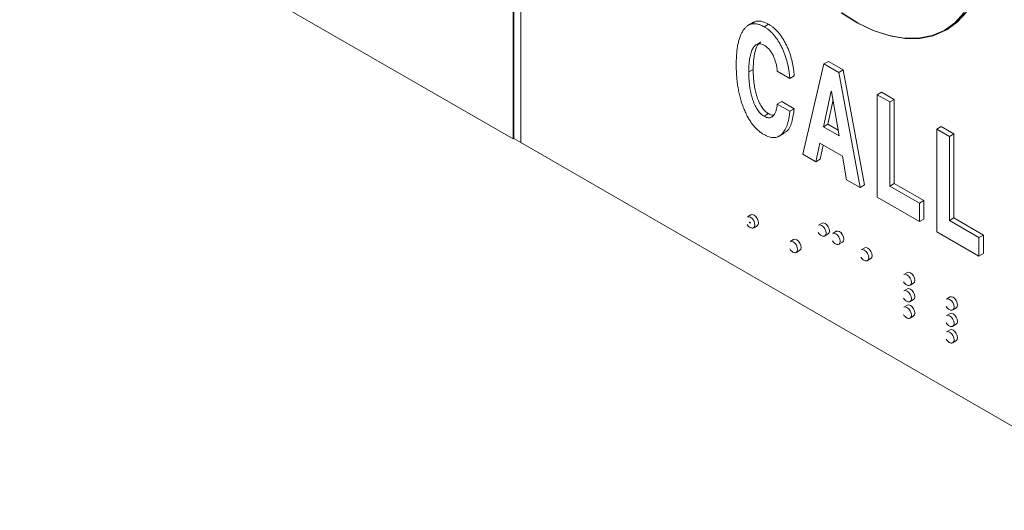
# Model space of a CAD drawing. Units: inches. Extents: x 0.3 to 21.8, y 0.2 to 16.9.
# Drawn here: x 17.3 to 19.7, y 4.3 to 5.5 of the extents above; entities that cross this region are included whole.
import ezdxf

# ---------------------------------------------------------------- set-up
doc = ezdxf.new("R2010")
doc.units = ezdxf.units.IN
doc.header["$MEASUREMENT"] = 0

msp = doc.modelspace()

# ---------------------------------------------------------------- linework, layer by layer
at = {"color": 7, "linetype": 'Continuous', "lineweight": 15}
for p, q in [((18.4868, 5.18958), (18.4868, 9.88469)), ((18.48864, 9.88575), (18.48864, 5.19064)), ((18.50632, 5.18044), (18.50632, 9.87555)), ((17.26032, 5.89761), (18.4868, 5.18958)), ((19.08448, 5.47926), (19.07067, 5.47129)), ((19.11089, 5.46823), (19.12194, 5.47461)), ((19.56291, 5.45966), (19.56569, 5.46126)), ((19.4289, 5.44446), (19.43122, 5.44395)), ((19.07283, 5.35593), (19.08387, 5.36231)), ((19.20697, 5.15106), (19.25977, 5.37574)), ((19.25977, 5.37574), (19.27082, 5.38212)), ((19.25977, 5.37574), (19.2966, 5.35448)), ((19.27082, 5.38212), (19.30765, 5.36086)), ((19.2966, 5.35448), (19.30765, 5.36086)), ((19.30765, 5.36086), (19.36046, 5.07521)), ((19.17481, 5.33974), (19.14365, 5.35773)), ((19.17481, 5.33974), (19.18586, 5.34611)), ((19.2966, 5.35448), (19.34941, 5.06883)), ((19.27761, 5.30799), (19.2584, 5.21951)), ((19.2789, 5.30725), (19.27761, 5.30799)), ((19.29793, 5.19669), (19.2789, 5.30725)), ((19.3921, 5.29935), (19.40315, 5.30573)), ((19.3921, 5.04419), (19.3921, 5.29935)), ((19.3921, 5.29935), (19.42326, 5.28136)), ((19.40315, 5.30573), (19.43431, 5.28774)), ((19.42326, 5.28136), (19.43431, 5.28774)), ((19.43431, 5.28774), (19.43431, 5.07837)), ((19.14365, 5.27594), (19.1547, 5.28232)), ((19.14365, 5.27594), (19.17481, 5.25795)), ((19.1547, 5.28232), (19.18586, 5.26433)), ((19.17481, 5.25795), (19.18586, 5.26433)), ((19.28253, 5.28614), (19.26945, 5.22589)), ((19.42326, 5.28136), (19.42326, 5.072)), ((19.11089, 5.24578), (19.12194, 5.25216)), ((19.2584, 5.21951), (19.26945, 5.22589)), ((19.2584, 5.21951), (19.29793, 5.19669)), ((19.26945, 5.22589), (19.29549, 5.21085)), ((19.54041, 5.21374), (19.55145, 5.22012)), ((19.55145, 5.22012), (19.58262, 5.20213)), ((18.4868, 5.18958), (18.48864, 5.19064)), ((18.48864, 5.19064), (18.50632, 5.18044)), ((19.14684, 5.19548), (19.16065, 5.20346)), ((19.54041, 4.95857), (19.54041, 5.21374)), ((19.54041, 5.21374), (19.57157, 5.19575)), ((19.57157, 5.19575), (19.58262, 5.20213)), ((19.57157, 5.19575), (19.57157, 4.98638)), ((19.58262, 5.20213), (19.58262, 4.99276)), ((18.50632, 5.18044), (20.09059, 4.26586)), ((19.24942, 5.1789), (19.23932, 5.13238)), ((19.3063, 5.14606), (19.24942, 5.1789)), ((19.25801, 5.17394), (19.25037, 5.13876)), ((19.23932, 5.13238), (19.20697, 5.15106)), ((19.31617, 5.08802), (19.3063, 5.14606)), ((19.23932, 5.13238), (19.25037, 5.13876)), ((19.34941, 5.06883), (19.31617, 5.08802)), ((19.34941, 5.06883), (19.36046, 5.07521)), ((19.42326, 5.072), (19.43431, 5.07837)), ((19.42326, 5.072), (19.49692, 5.02947)), ((19.43431, 5.07837), (19.50797, 5.03585)), ((19.49692, 4.98367), (19.3921, 5.04419)), ((19.49692, 5.02947), (19.50797, 5.03585)), ((19.49692, 5.02947), (19.49692, 4.98367)), ((19.50797, 5.03585), (19.50797, 4.99005)), ((19.07839, 5.0004), (19.06956, 4.99529)), ((19.07509, 4.98263), (19.07518, 4.98268)), ((19.07686, 4.98161), (19.07509, 4.98263)), ((19.07509, 4.98263), (19.07509, 4.98059)), ((19.07509, 4.98059), (19.07686, 4.97957)), ((19.07695, 4.98166), (19.07518, 4.98268)), ((19.07686, 4.98161), (19.07695, 4.98166)), ((19.07686, 4.97957), (19.07686, 4.98161)), ((19.07686, 4.97957), (19.07695, 4.97962)), ((19.07695, 4.97962), (19.07695, 4.98166)), ((19.08505, 4.96845), (19.09389, 4.97355)), ((19.25517, 4.98), (19.24633, 4.9749)), ((19.49692, 4.98367), (19.50797, 4.99005)), ((19.57157, 4.98638), (19.58262, 4.99276)), ((19.57157, 4.98638), (19.64523, 4.94386)), ((19.58262, 4.99276), (19.65627, 4.95024)), ((19.26183, 4.94805), (19.27067, 4.95315)), ((19.29053, 4.95959), (19.28169, 4.95449)), ((19.64523, 4.89806), (19.54041, 4.95857)), ((19.64523, 4.94386), (19.65627, 4.95024)), ((19.65627, 4.95024), (19.65627, 4.90444)), ((19.18446, 4.93917), (19.17562, 4.93406)), ((19.29719, 4.92764), (19.30602, 4.93274)), ((19.64523, 4.94386), (19.64523, 4.89806)), ((19.19112, 4.90721), (19.19996, 4.91232)), ((19.36124, 4.91877), (19.3524, 4.91367)), ((19.64523, 4.89806), (19.65627, 4.90444)), ((19.3679, 4.88682), (19.37674, 4.89192)), ((19.4673, 4.85754), (19.45846, 4.85243)), ((19.47396, 4.82559), (19.4828, 4.83069)), ((19.4673, 4.81671), (19.45846, 4.81161)), ((19.4673, 4.77588), (19.45846, 4.77078)), ((19.47396, 4.78476), (19.4828, 4.78986)), ((19.57337, 4.79631), (19.56453, 4.7912)), ((19.47396, 4.74393), (19.4828, 4.74904)), ((19.57337, 4.75548), (19.56453, 4.75038)), ((19.58003, 4.76436), (19.58887, 4.76946)), ((19.58003, 4.72353), (19.58887, 4.72863)), ((19.57337, 4.71465), (19.56453, 4.70955)), ((19.58003, 4.6827), (19.58887, 4.68781))]:
    msp.add_line(p, q, dxfattribs=at)
at = {"color": 7, "linetype": 'Continuous', "lineweight": 15, "flags": 128}
for points in [[(19.30264, 5.50274), (19.34265, 5.4779), (19.38254, 5.45894), (19.42167, 5.44616), (19.45943, 5.43976), (19.49522, 5.43983), (19.52848, 5.44639), (19.55868, 5.45932), (19.58535, 5.47842), (19.60806, 5.50339)], [(19.30445, 5.50247), (19.34463, 5.47753), (19.38467, 5.45849), (19.42396, 5.44566), (19.46188, 5.43923), (19.49781, 5.4393), (19.5312, 5.44589), (19.56152, 5.45887), (19.5883, 5.47805), (19.6111, 5.50312)], [(19.56569, 5.46126), (19.59108, 5.47965), (19.61388, 5.50473)], [(19.08826, 4.97554), (19.08743, 4.98087), (19.08505, 4.98634), (19.0815, 4.99114), (19.0773, 4.99453), (19.07311, 4.99598), (19.06956, 4.99529)], [(19.0971, 4.98064), (19.09627, 4.98597), (19.09389, 4.99145), (19.09034, 4.99624), (19.08614, 4.99963), (19.08195, 5.00109), (19.07839, 5.0004)], [(19.09389, 4.97355), (19.09389, 4.97355), (19.09627, 4.97628), (19.0971, 4.98064)], [(19.26504, 4.95515), (19.26421, 4.96047), (19.26183, 4.96595), (19.25828, 4.97074), (19.25408, 4.97413), (19.24989, 4.97559), (19.24633, 4.9749)], [(19.27388, 4.96025), (19.27305, 4.96557), (19.27067, 4.97105), (19.26711, 4.97585), (19.26292, 4.97923), (19.25873, 4.98069), (19.25517, 4.98)], [(19.08505, 4.96845), (19.08505, 4.96845), (19.08522, 4.96855)], [(19.26183, 4.94805), (19.26183, 4.94805), (19.262, 4.94815)], [(19.27067, 4.95315), (19.27067, 4.95315), (19.27305, 4.95589), (19.27388, 4.96025)], [(19.3004, 4.93474), (19.29956, 4.94006), (19.29719, 4.94554), (19.29363, 4.95033), (19.28944, 4.95372), (19.28524, 4.95518), (19.28169, 4.95449)], [(19.30924, 4.93984), (19.3084, 4.94516), (19.30603, 4.95064), (19.30247, 4.95544), (19.29828, 4.95882), (19.29408, 4.96028), (19.29053, 4.95959)], [(19.19433, 4.91431), (19.1935, 4.91964), (19.19112, 4.92511), (19.18756, 4.92991), (19.18337, 4.9333), (19.17918, 4.93475), (19.17562, 4.93406)], [(19.20317, 4.91941), (19.20234, 4.92474), (19.19996, 4.93022), (19.1964, 4.93501), (19.19221, 4.9384), (19.18802, 4.93986), (19.18446, 4.93917)], [(19.29719, 4.92764), (19.29719, 4.92764), (19.29735, 4.92774)], [(19.30602, 4.93274), (19.30603, 4.93274), (19.3084, 4.93548), (19.30924, 4.93984)], [(19.19112, 4.90721), (19.19112, 4.90722), (19.19129, 4.90731)], [(19.19996, 4.91232), (19.19996, 4.91232), (19.20234, 4.91505), (19.20317, 4.91941)], [(19.37111, 4.89391), (19.37027, 4.89924), (19.3679, 4.90472), (19.36434, 4.90951), (19.36015, 4.9129), (19.35595, 4.91436), (19.3524, 4.91367)], [(19.37995, 4.89902), (19.37911, 4.90434), (19.37674, 4.90982), (19.37318, 4.91462), (19.36899, 4.918), (19.36479, 4.91946), (19.36124, 4.91877)], [(19.37674, 4.89192), (19.37674, 4.89192), (19.37911, 4.89466), (19.37995, 4.89902)], [(19.3679, 4.88682), (19.3679, 4.88682), (19.36806, 4.88692)], [(19.47717, 4.83268), (19.47634, 4.83801), (19.47396, 4.84349), (19.47041, 4.84828), (19.46621, 4.85167), (19.46202, 4.85313), (19.45846, 4.85243)], [(19.48601, 4.83779), (19.48518, 4.84311), (19.4828, 4.84859), (19.47925, 4.85339), (19.47505, 4.85677), (19.47086, 4.85823), (19.4673, 4.85754)], [(19.47396, 4.82559), (19.47396, 4.82559), (19.47413, 4.82569)], [(19.4828, 4.83069), (19.4828, 4.83069), (19.48518, 4.83342), (19.48601, 4.83779)], [(19.47717, 4.79186), (19.47634, 4.79718), (19.47396, 4.80266), (19.47041, 4.80746), (19.46621, 4.81084), (19.46202, 4.8123), (19.45846, 4.81161)], [(19.48601, 4.79696), (19.48518, 4.80228), (19.4828, 4.80776), (19.47925, 4.81256), (19.47505, 4.81594), (19.47086, 4.8174), (19.4673, 4.81671)], [(19.48601, 4.75613), (19.48518, 4.76146), (19.4828, 4.76694), (19.47925, 4.77173), (19.47505, 4.77512), (19.47086, 4.77657), (19.4673, 4.77588)], [(19.47396, 4.78476), (19.47396, 4.78476), (19.47413, 4.78486)], [(19.4828, 4.78986), (19.4828, 4.78986), (19.48518, 4.7926), (19.48601, 4.79696)], [(19.58324, 4.77145), (19.58241, 4.77678), (19.58003, 4.78226), (19.57647, 4.78705), (19.57228, 4.79044), (19.56809, 4.79189), (19.56453, 4.7912)], [(19.59208, 4.77656), (19.59124, 4.78188), (19.58887, 4.78736), (19.58531, 4.79215), (19.58112, 4.79554), (19.57692, 4.797), (19.57337, 4.79631)], [(19.58887, 4.76946), (19.58887, 4.76946), (19.59124, 4.77219), (19.59208, 4.77656)], [(19.47717, 4.75103), (19.47634, 4.75635), (19.47396, 4.76183), (19.47041, 4.76663), (19.46621, 4.77001), (19.46202, 4.77147), (19.45846, 4.77078)], [(19.4828, 4.74904), (19.4828, 4.74904), (19.48518, 4.75177), (19.48601, 4.75613)], [(19.58324, 4.73063), (19.58241, 4.73595), (19.58003, 4.74143), (19.57647, 4.74623), (19.57228, 4.74961), (19.56809, 4.75107), (19.56453, 4.75038)], [(19.59208, 4.73573), (19.59124, 4.74105), (19.58887, 4.74653), (19.58531, 4.75133), (19.58112, 4.75471), (19.57692, 4.75617), (19.57337, 4.75548)], [(19.58003, 4.76436), (19.58003, 4.76436), (19.58019, 4.76446)], [(19.47396, 4.74393), (19.47396, 4.74393), (19.47413, 4.74403)], [(19.58887, 4.72863), (19.58887, 4.72863), (19.59124, 4.73137), (19.59208, 4.73573)], [(19.58324, 4.6898), (19.58241, 4.69512), (19.58003, 4.7006), (19.57647, 4.7054), (19.57228, 4.70878), (19.56809, 4.71024), (19.56453, 4.70955)], [(19.59208, 4.6949), (19.59124, 4.70023), (19.58887, 4.7057), (19.58531, 4.7105), (19.58112, 4.71389), (19.57692, 4.71534), (19.57337, 4.71465)], [(19.58003, 4.72353), (19.58003, 4.72353), (19.58019, 4.72363)], [(19.58003, 4.6827), (19.58003, 4.6827), (19.58019, 4.6828)], [(19.58887, 4.68781), (19.58887, 4.68781), (19.59124, 4.69054), (19.59208, 4.6949)]]:
    msp.add_lwpolyline(points, dxfattribs=at)
at = {"color": 8, "linetype": 'Continuous', "lineweight": 15, "flags": 128}
for points in [[(19.08522, 4.96855), (19.08743, 4.97118), (19.08826, 4.97554)], [(19.262, 4.94815), (19.26421, 4.95078), (19.26504, 4.95515)], [(19.29735, 4.92774), (19.29956, 4.93037), (19.3004, 4.93474)], [(19.19129, 4.90731), (19.1935, 4.90995), (19.19433, 4.91431)], [(19.36806, 4.88692), (19.37027, 4.88955), (19.37111, 4.89391)], [(19.47413, 4.82569), (19.47634, 4.82832), (19.47717, 4.83268)], [(19.47413, 4.78486), (19.47634, 4.7875), (19.47717, 4.79186)], [(19.47413, 4.74403), (19.47634, 4.74667), (19.47717, 4.75103)], [(19.58019, 4.76446), (19.58241, 4.76709), (19.58324, 4.77145)], [(19.58019, 4.72363), (19.58241, 4.72626), (19.58324, 4.73063)], [(19.58019, 4.6828), (19.58241, 4.68544), (19.58324, 4.6898)]]:
    msp.add_lwpolyline(points, dxfattribs=at)
at = {"color": 7, "linetype": 'Continuous', "lineweight": 15}
for points, knots in [([(19.04166, 5.37392), (19.04173, 5.37889), (19.04185, 5.3886), (19.04268, 5.40238), (19.04412, 5.41503), (19.04622, 5.42647), (19.0488, 5.43687), (19.05198, 5.44614), (19.05578, 5.45423), (19.06014, 5.46117), (19.065, 5.46688), (19.07029, 5.47128), (19.07605, 5.47426), (19.08219, 5.4759), (19.08879, 5.47606), (19.09578, 5.47492), (19.10322, 5.47236), (19.1083, 5.46962), (19.11089, 5.46823)], [0, 0, 0, 0, 0.0865384, 0.1688285, 0.246827, 0.3208146, 0.3912571, 0.4582565, 0.5225902, 0.584334, 0.6429334, 0.6983185, 0.7505661, 0.8007156, 0.8495476, 0.8985982, 0.948402, 1, 1, 1, 1]), ([(19.08351, 5.47781), (19.08471, 5.47875), (19.08993, 5.48288), (19.10325, 5.48336), (19.11571, 5.47753), (19.12194, 5.47461)], [0, 0, 0, 0, 0.1291328, 0.5644506, 1, 1, 1, 1]), ([(19.11089, 5.46823), (19.11304, 5.46691), (19.11724, 5.46432), (19.12341, 5.45963), (19.12929, 5.45427), (19.1349, 5.44832), (19.14021, 5.44173), (19.14524, 5.43455), (19.14999, 5.42676), (19.15444, 5.41841), (19.15856, 5.40962), (19.16217, 5.40048), (19.16544, 5.39105), (19.1682, 5.38132), (19.17055, 5.3713), (19.17245, 5.361), (19.17391, 5.3504), (19.17451, 5.34334), (19.17481, 5.33974)], [0, 0, 0, 0, 0.0571349, 0.1121147, 0.1661573, 0.2199373, 0.2738609, 0.3290234, 0.3861095, 0.4457381, 0.5073519, 0.5701699, 0.6347438, 0.7020316, 0.7717153, 0.8441438, 0.9204034, 1, 1, 1, 1]), ([(19.12194, 5.47461), (19.12408, 5.47329), (19.12829, 5.4707), (19.13446, 5.466), (19.14034, 5.46065), (19.14595, 5.4547), (19.15126, 5.44811), (19.15629, 5.44093), (19.16104, 5.43314), (19.16549, 5.42479), (19.16961, 5.416), (19.17322, 5.40686), (19.17649, 5.39742), (19.17925, 5.38769), (19.18159, 5.37768), (19.1835, 5.36737), (19.18496, 5.35678), (19.18556, 5.34972), (19.18586, 5.34611)], [0, 0, 0, 0, 0.0571349, 0.1121147, 0.1661573, 0.2199373, 0.2738609, 0.3290234, 0.3861095, 0.4457381, 0.5073519, 0.5701699, 0.6347438, 0.7020316, 0.7717153, 0.8441438, 0.9204034, 1, 1, 1, 1]), ([(19.11089, 5.42244), (19.10947, 5.42319), (19.10667, 5.42469), (19.10259, 5.42588), (19.09877, 5.42614), (19.09514, 5.42561), (19.09177, 5.42412), (19.0886, 5.42181), (19.08568, 5.4186), (19.08302, 5.41452), (19.08059, 5.40971), (19.07852, 5.40411), (19.07677, 5.39782), (19.07529, 5.39086), (19.07421, 5.38313), (19.07343, 5.37472), (19.07293, 5.36561), (19.07286, 5.35922), (19.07283, 5.35593)], [0, 0, 0, 0, 0.0453486, 0.0894565, 0.1331321, 0.1782279, 0.2256509, 0.2760442, 0.3305428, 0.3898023, 0.452851, 0.5188648, 0.5888225, 0.6621025, 0.7397947, 0.8222089, 0.9085813, 1, 1, 1, 1]), ([(19.10309, 5.42997), (19.10251, 5.42979), (19.09571, 5.42779), (19.08962, 5.41225), (19.08445, 5.38923), (19.08407, 5.37129), (19.08387, 5.36231)], [0, 0, 0, 0, 0.0300139, 0.3522793, 0.6759622, 1, 1, 1, 1]), ([(19.14365, 5.35773), (19.1433, 5.36128), (19.14262, 5.36811), (19.14044, 5.37839), (19.13741, 5.38811), (19.13402, 5.39575), (19.13097, 5.40142), (19.12852, 5.40533), (19.12596, 5.40898), (19.12323, 5.41232), (19.12033, 5.41531), (19.11731, 5.41804), (19.11414, 5.42043), (19.11199, 5.42176), (19.11089, 5.42244)], [0, 0, 0, 0, 0.1543029, 0.2958313, 0.4265414, 0.5503186, 0.6093058, 0.666672, 0.7224405, 0.7768271, 0.8313474, 0.8863329, 0.942286, 1, 1, 1, 1]), ([(19.11089, 5.19998), (19.1083, 5.20158), (19.10322, 5.20472), (19.09578, 5.21074), (19.08879, 5.21767), (19.08219, 5.22545), (19.07606, 5.23418), (19.07029, 5.24376), (19.06498, 5.25424), (19.06014, 5.26554), (19.05579, 5.27749), (19.05197, 5.28997), (19.04881, 5.30287), (19.04621, 5.31623), (19.04412, 5.33008), (19.04268, 5.34436), (19.04185, 5.35907), (19.04173, 5.36889), (19.04166, 5.37392)], [0, 0, 0, 0, 0.0516792, 0.1015614, 0.1506892, 0.1995981, 0.2498265, 0.3019542, 0.3571998, 0.4158914, 0.4777324, 0.5418965, 0.6090014, 0.6792692, 0.7533732, 0.8314945, 0.91362, 1, 1, 1, 1]), ([(19.08387, 5.36231), (19.08391, 5.359), (19.08398, 5.35255), (19.08447, 5.3429), (19.08526, 5.33361), (19.08635, 5.32464), (19.08781, 5.31601), (19.08956, 5.30771), (19.09166, 5.29976), (19.094, 5.29219), (19.09671, 5.28507), (19.09956, 5.2785), (19.10272, 5.27256), (19.10611, 5.26722), (19.10974, 5.26248), (19.11359, 5.25833), (19.1177, 5.2548), (19.12052, 5.25304), (19.12194, 5.25216)], [0, 0, 0, 0, 0.0911418, 0.1776987, 0.2598191, 0.3372106, 0.4111085, 0.480761, 0.5464711, 0.6094619, 0.6684354, 0.7227824, 0.7732833, 0.8204992, 0.8656913, 0.9098934, 0.9545546, 1, 1, 1, 1]), ([(19.07283, 5.35593), (19.07286, 5.35262), (19.07293, 5.34617), (19.07342, 5.33652), (19.07421, 5.32723), (19.0753, 5.31827), (19.07676, 5.30963), (19.07851, 5.30133), (19.08061, 5.29338), (19.08295, 5.28581), (19.08566, 5.2787), (19.08851, 5.27213), (19.09167, 5.26618), (19.09507, 5.26084), (19.09869, 5.25611), (19.10255, 5.25195), (19.10665, 5.24842), (19.10947, 5.24666), (19.11089, 5.24578)], [0, 0, 0, 0, 0.0911418, 0.1776987, 0.2598191, 0.3372106, 0.4111085, 0.480761, 0.5464711, 0.6094619, 0.6684354, 0.7227824, 0.7732833, 0.8204992, 0.8656913, 0.9098934, 0.9545546, 1, 1, 1, 1]), ([(19.11089, 5.24578), (19.11199, 5.24518), (19.11413, 5.24402), (19.11728, 5.24285), (19.1203, 5.24209), (19.12314, 5.24199), (19.12588, 5.24224), (19.12843, 5.24309), (19.13086, 5.2444), (19.13315, 5.24616), (19.13519, 5.24848), (19.13714, 5.25107), (19.13875, 5.25423), (19.14022, 5.2577), (19.14141, 5.26165), (19.14236, 5.26603), (19.1432, 5.27076), (19.1435, 5.27419), (19.14365, 5.27594)], [0, 0, 0, 0, 0.0554647, 0.108619, 0.1616679, 0.2142554, 0.2672673, 0.3222095, 0.3783168, 0.438308, 0.5001747, 0.563584, 0.6288736, 0.6971163, 0.7674408, 0.8411527, 0.9186721, 1, 1, 1, 1]), ([(19.18586, 5.26433), (19.1843, 5.2531), (19.18119, 5.23067), (19.17152, 5.20867), (19.16083, 5.20495), (19.15849, 5.20414)], [0, 0, 0, 0, 0.43952441, 0.87771307, 1, 1, 1, 1]), ([(19.17481, 5.25795), (19.1745, 5.25458), (19.17388, 5.248), (19.17234, 5.23881), (19.17046, 5.23036), (19.16813, 5.22272), (19.16529, 5.21598), (19.16204, 5.21004), (19.15843, 5.20482), (19.15433, 5.20052), (19.14986, 5.19714), (19.14517, 5.19455), (19.14012, 5.19305), (19.13483, 5.19242), (19.12923, 5.19285), (19.12336, 5.19421), (19.11722, 5.19657), (19.11302, 5.19883), (19.11089, 5.19998)], [0, 0, 0, 0, 0.080752, 0.1578526, 0.2314796, 0.3019996, 0.3698954, 0.4349277, 0.4981685, 0.5601286, 0.6197395, 0.6764739, 0.7312407, 0.7846838, 0.8377063, 0.8904207, 0.9443776, 1, 1, 1, 1]), ([(19.12194, 5.25216), (19.12577, 5.25014), (19.13063, 5.24758), (19.13433, 5.24879), (19.13512, 5.24905)], [0, 0, 0, 0, 0.7857427, 1, 1, 1, 1]), ([(19.06879, 4.97695), (19.06998, 4.97519), (19.07169, 4.97267), (19.07489, 4.96994), (19.07784, 4.96819), (19.08128, 4.96741), (19.08392, 4.96758), (19.08495, 4.96852), (19.08517, 4.96872)], [0, 0, 0, 0, 0.267901, 0.3812059, 0.5618972, 0.7490619, 0.9451905, 1, 1, 1, 1]), ([(19.24556, 4.95655), (19.24676, 4.95479), (19.24846, 4.95227), (19.25167, 4.94955), (19.25461, 4.94779), (19.25806, 4.94701), (19.2607, 4.94719), (19.26172, 4.94812), (19.26195, 4.94833)], [0, 0, 0, 0, 0.267901, 0.3812059, 0.5618972, 0.7490619, 0.9451905, 1, 1, 1, 1]), ([(19.28092, 4.93614), (19.28211, 4.93438), (19.28382, 4.93186), (19.28702, 4.92914), (19.28997, 4.92738), (19.29342, 4.9266), (19.29605, 4.92678), (19.29708, 4.92771), (19.2973, 4.92792)], [0, 0, 0, 0, 0.267901, 0.3812059, 0.5618972, 0.7490619, 0.9451905, 1, 1, 1, 1]), ([(19.17485, 4.91572), (19.17605, 4.91395), (19.17775, 4.91144), (19.18096, 4.90871), (19.1839, 4.90695), (19.18735, 4.90618), (19.18999, 4.90635), (19.19101, 4.90729), (19.19124, 4.90749)], [0, 0, 0, 0, 0.267901, 0.3812059, 0.5618972, 0.7490619, 0.9451905, 1, 1, 1, 1]), ([(19.35163, 4.89532), (19.35283, 4.89356), (19.35453, 4.89104), (19.35773, 4.88832), (19.36068, 4.88656), (19.36413, 4.88578), (19.36676, 4.88596), (19.36779, 4.88689), (19.36801, 4.8871)], [0, 0, 0, 0, 0.267901, 0.3812059, 0.5618972, 0.7490619, 0.9451905, 1, 1, 1, 1]), ([(19.45769, 4.83409), (19.45889, 4.83233), (19.46059, 4.82981), (19.4638, 4.82709), (19.46675, 4.82533), (19.47019, 4.82455), (19.47283, 4.82472), (19.47385, 4.82566), (19.47408, 4.82587)], [0, 0, 0, 0, 0.267901, 0.3812059, 0.5618972, 0.7490619, 0.9451905, 1, 1, 1, 1]), ([(19.45769, 4.79327), (19.45889, 4.7915), (19.46059, 4.78899), (19.4638, 4.78626), (19.46675, 4.7845), (19.47019, 4.78373), (19.47283, 4.7839), (19.47385, 4.78483), (19.47408, 4.78504)], [0, 0, 0, 0, 0.267901, 0.3812059, 0.5618972, 0.7490619, 0.9451905, 1, 1, 1, 1]), ([(19.45769, 4.75244), (19.45889, 4.75067), (19.46059, 4.74816), (19.4638, 4.74543), (19.46675, 4.74367), (19.47019, 4.7429), (19.47283, 4.74307), (19.47385, 4.74401), (19.47408, 4.74421)], [0, 0, 0, 0, 0.267901, 0.3812059, 0.5618972, 0.7490619, 0.9451905, 1, 1, 1, 1]), ([(19.56376, 4.77286), (19.56496, 4.7711), (19.56666, 4.76858), (19.56987, 4.76586), (19.57281, 4.7641), (19.57626, 4.76332), (19.5789, 4.76349), (19.57992, 4.76443), (19.58014, 4.76464)], [0, 0, 0, 0, 0.267901, 0.3812059, 0.5618972, 0.7490619, 0.9451905, 1, 1, 1, 1]), ([(19.56376, 4.73204), (19.56496, 4.73027), (19.56666, 4.72776), (19.56987, 4.72503), (19.57281, 4.72327), (19.57626, 4.72249), (19.5789, 4.72267), (19.57992, 4.7236), (19.58014, 4.72381)], [0, 0, 0, 0, 0.267901, 0.3812059, 0.5618972, 0.7490619, 0.9451905, 1, 1, 1, 1]), ([(19.56376, 4.69121), (19.56496, 4.68944), (19.56666, 4.68693), (19.56987, 4.6842), (19.57281, 4.68244), (19.57626, 4.68167), (19.5789, 4.68184), (19.57992, 4.68278), (19.58014, 4.68298)], [0, 0, 0, 0, 0.267901, 0.3812059, 0.5618972, 0.7490619, 0.9451905, 1, 1, 1, 1])]:
    msp.add_open_spline(points, degree=3, knots=knots, dxfattribs=at)

doc.saveas('drawing.dxf')
